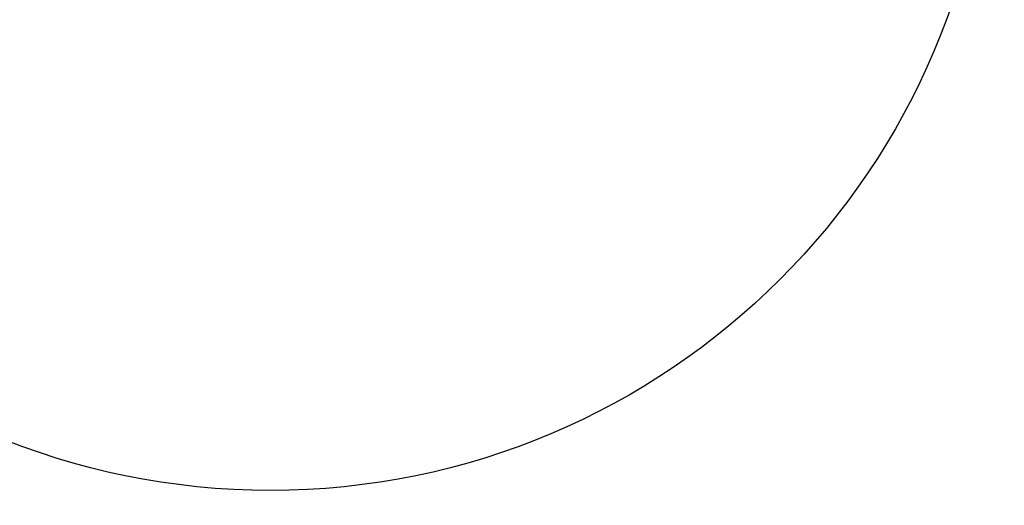
# Model space of a CAD drawing. Units: millimetres. Extents: x -34.6 to 34.6, y -34.6 to 34.6.
# Drawn here: x -7 to 20.4, y -20.4 to -6.9 of the extents above; entities that cross this region are included whole.
import ezdxf

# ---------------------------------------------------------------- set-up
doc = ezdxf.new("R2010")
doc.units = ezdxf.units.MM
doc.layers.add('Body027', color=7, linetype='CONTINUOUS')
doc.layers.add('Easydrive', color=7, linetype='CONTINUOUS')

msp = doc.modelspace()

# ---------------------------------------------------------------- linework, layer by layer
at = {"layer": 'Body027'}
for radius in [34.6, 34.6, 34.6, 34.6, 34.6, 34.6, 34.6, 34.6, 31.6, 31.6, 31.6, 31.6, 31.6, 31.6, 31.6, 31.6, 29.6, 29.6, 29.6, 29.6, 29.6, 29.6, 29.6, 29.6]:
    msp.add_circle((0, 0), radius, dxfattribs=at)
at = {"layer": 'Easydrive'}
for radius in [31.25, 31.25, 31.25, 31.25, 29.6, 29.6, 29.6, 29.6, 20, 20, 20, 20]:
    msp.add_circle((0, 0), radius, dxfattribs=at)

doc.saveas('drawing.dxf')
